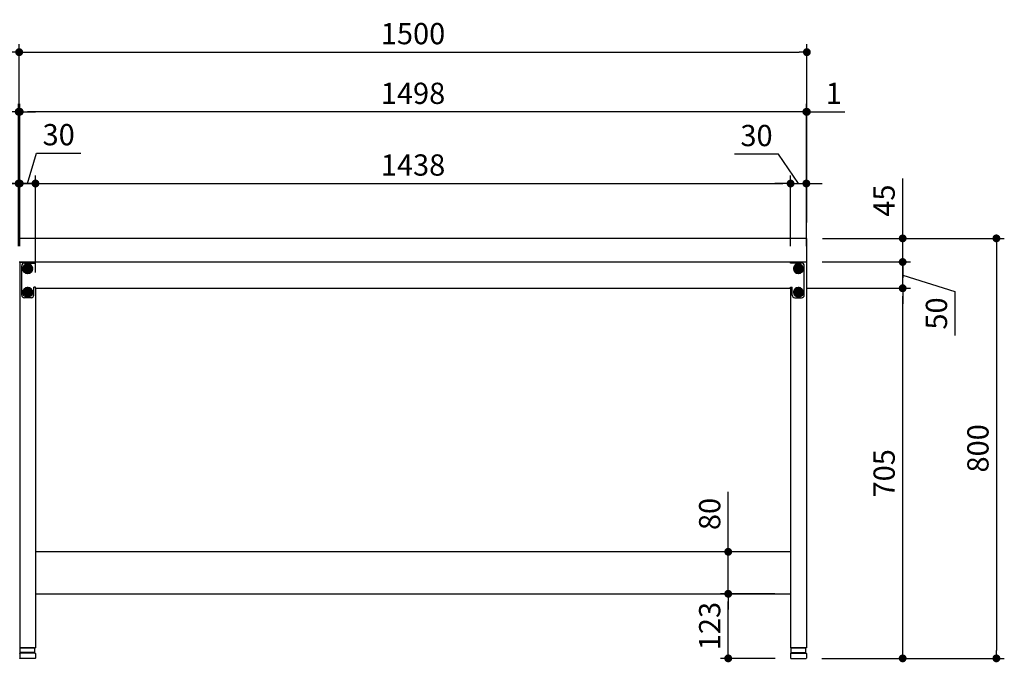
# Model space of a CAD drawing. Units: millimetres. Extents: x 430 to 5989, y 618 to 3887.
# Drawn here: x 2003 to 3878, y 724 to 1948 of the extents above; entities that cross this region are included whole.
import ezdxf

# ---------------------------------------------------------------- set-up
doc = ezdxf.new("R2010")
doc.units = ezdxf.units.MM
doc.header["$LTSCALE"] = 15
doc.linetypes.add('AM_ISO08W050', pattern=[18, 12, -1.5, 3, -1.5])
doc.linetypes.add('AM_ISO08W050x2', pattern=[9, 6, -0.75, 1.5, -0.75])
for name, color, linetype in [('1', 75, 'Continuous'), ('2', 151, 'Continuous'), ('3', 33, 'Continuous'), ('6', 53, 'Continuous'), ('PV', 7, 'Continuous')]:
    doc.layers.add(name, color=color, linetype=linetype)
for name, color, linetype, lineweight in [('AM_0N', 7, 'Continuous', 50), ('AM_7N', 4, 'AM_ISO08W050', 25), ('dimension', 9, 'Continuous', 9)]:
    doc.layers.add(name, color=color, linetype=linetype, lineweight=lineweight)
doc.dimstyles.new('Standard$0', dxfattribs={"dimscale": 15, "dimtxt": 2.7, "dimasz": 1, "dimexe": 1, "dimexo": 2, "dimgap": 1, "dimtad": 1, "dimdec": 4, "dimdsep": 46, "dimtxsty": 'Standard', "dimblk": 'DOT', "dimcen": 0, "dimazin": 2, "dimtm": 1e-09, "dimtfac": 1, "dimtdec": 4, "dimtmove": 0, "dimatfit": 1, "dimldrblk": 'OPEN30', "dimfxl": 1, "dimtolj": 1, "dimarcsym": 0})

# ---------------------------------------------------------------- blocks, each defined once
blk = doc.blocks.new('A$C25EB3468')
at = {"linetype": 'Continuous'}
for p, q in [((6.1, 16), (6.1, 24.5)), ((6.6, 25), (33.3, 25)), ((33.8, 16), (33.8, 24.5)), ((5, 14), (5, 5.5)), ((5.5, 5), (34.5, 5)), ((5.8, 15), (6.1, 16)), ((6, 15), (34, 15)), ((6.1, 16), (33.8, 16)), ((34.2, 15), (33.8, 16)), ((35, 14), (35, 5.5))]:
    blk.add_line(p, q, dxfattribs=at)
for centre, radius, start, end in [((6.6, 24.5), 0.5, 90, 180), ((33.3, 24.5), 0.5, 0, 90), ((6, 14), 1, 90, 180), ((5.5, 5.5), 0.5, 180, 270), ((34, 14), 1, 0, 90), ((34.5, 5.5), 0.5, 270, 0)]:
    blk.add_arc(centre, radius, start, end, dxfattribs=at)
blk = doc.blocks.new('_Dot')
at = {"color": 0, "linetype": 'ByBlock', "lineweight": -2}
blk.add_line((-0.5, 0), (-1, 0), dxfattribs=at)
at = {"color": 0, "linetype": 'ByBlock', "const_width": 0.5}
blk.add_lwpolyline([(-0.25, 0, 1), (0.25, 0, 1)], format="xyb", close=True, dxfattribs=at)
blk = doc.blocks.new('*D22')
at = {"layer": 'Defpoints', "color": 0, "ltscale": 8, "transparency": 16777216}
for p in [(3470.9, 1436.6), (3684.3, 1436.6), (3500.4, 731.6)]:
    blk.add_point(p, dxfattribs=at)
at = {"layer": 'dimension', "color": 0, "lineweight": -2, "ltscale": 8, "transparency": 16777216}
for p, q in [((3500.9, 1436.6), (3699.3, 1436.6)), ((3684.3, 746.6), (3684.3, 1421.6)), ((3530.4, 731.6), (3699.3, 731.6))]:
    blk.add_line(p, q, dxfattribs=at)
at = {"layer": 'dimension', "color": 0, "lineweight": -2, "ltscale": 8, "transparency": 16777216, "xscale": 15, "yscale": 15, "zscale": 15}
for p, rotation in [((3684.3, 1436.6), 90), ((3684.3, 731.6), 270)]:
    blk.add_blockref('_Dot', p, dxfattribs=dict(at, rotation=rotation))
at = {"layer": 'dimension', "color": 0, "ltscale": 8, "transparency": 16777216, "insert": (3649, 1084.1), "char_height": 40.5, "attachment_point": 5, "rotation": 90}
blk.add_mtext('\\A1;705', dxfattribs=at)
blk = doc.blocks.new('_Open30')
at = {"color": 0, "linetype": 'ByBlock', "lineweight": -2}
for p, q in [((-1, 0.27), (0, 0)), ((0, 0), (-1, -0.27)), ((0, 0), (-1, 0))]:
    blk.add_line(p, q, dxfattribs=at)
blk = doc.blocks.new('*D23')
at = {"layer": 'Defpoints', "color": 0, "ltscale": 8, "transparency": 16777216}
for p in [(3500.9, 1486.6), (3684.3, 1486.6), (3470.9, 1436.6)]:
    blk.add_point(p, dxfattribs=at)
at = {"layer": 'dimension', "color": 0, "lineweight": -2, "ltscale": 8, "transparency": 16777216}
for p, q in [((3684.3, 1501.6), (3684.3, 1516.6)), ((3530.9, 1486.6), (3699.3, 1486.6)), ((3684.3, 1436.6), (3684.3, 1486.6)), ((3684.3, 1436.6), (3684.3, 1486.6)), ((3684.3, 1461.6), (3783.9, 1430.4)), ((3500.9, 1436.6), (3699.3, 1436.6)), ((3783.9, 1430.4), (3783.9, 1346.6)), ((3684.3, 1421.6), (3684.3, 1406.6))]:
    blk.add_line(p, q, dxfattribs=at)
at = {"layer": 'dimension', "color": 0, "lineweight": -2, "ltscale": 8, "transparency": 16777216, "xscale": 15, "yscale": 15, "zscale": 15}
for p, rotation in [((3684.3, 1486.6), 270), ((3684.3, 1436.6), 90)]:
    blk.add_blockref('_Dot', p, dxfattribs=dict(at, rotation=rotation))
at = {"layer": 'dimension', "color": 0, "ltscale": 8, "transparency": 16777216, "insert": (3748.6, 1388.5), "char_height": 40.5, "attachment_point": 5, "rotation": 90}
blk.add_mtext('\\A1;50', dxfattribs=at)
blk = doc.blocks.new('*D24')
at = {"layer": 'Defpoints', "color": 0, "ltscale": 8, "transparency": 16777216}
for p in [(3501.9, 1531.6), (3684.3, 1531.6), (3500.9, 1486.6)]:
    blk.add_point(p, dxfattribs=at)
at = {"layer": 'dimension', "color": 0, "lineweight": -2, "ltscale": 8, "transparency": 16777216}
for p, q in [((3684.3, 1546.6), (3684.3, 1645.4)), ((3531.9, 1531.6), (3699.3, 1531.6)), ((3684.3, 1486.6), (3684.3, 1531.6)), ((3530.9, 1486.6), (3699.3, 1486.6)), ((3684.3, 1471.6), (3684.3, 1456.6))]:
    blk.add_line(p, q, dxfattribs=at)
at = {"layer": 'dimension', "color": 0, "lineweight": -2, "ltscale": 8, "transparency": 16777216, "xscale": 15, "yscale": 15, "zscale": 15}
for p, rotation in [((3684.3, 1531.6), 270), ((3684.3, 1486.6), 90)]:
    blk.add_blockref('_Dot', p, dxfattribs=dict(at, rotation=rotation))
at = {"layer": 'dimension', "color": 0, "ltscale": 8, "transparency": 16777216, "insert": (3649, 1603.5), "char_height": 40.5, "attachment_point": 5, "rotation": 90}
blk.add_mtext('\\A1;45', dxfattribs=at)
blk = doc.blocks.new('*D25')
at = {"layer": 'Defpoints', "color": 0, "ltscale": 8, "transparency": 16777216}
for p in [(3501.9, 1531.6), (3500.4, 731.6), (3862.8, 731.6)]:
    blk.add_point(p, dxfattribs=at)
at = {"layer": 'dimension', "color": 0, "lineweight": -2, "ltscale": 8, "transparency": 16777216}
for p, q in [((3531.9, 1531.6), (3877.8, 1531.6)), ((3862.8, 1516.6), (3862.8, 746.6)), ((3530.4, 731.6), (3877.8, 731.6))]:
    blk.add_line(p, q, dxfattribs=at)
at = {"layer": 'dimension', "color": 0, "lineweight": -2, "ltscale": 8, "transparency": 16777216, "xscale": 15, "yscale": 15, "zscale": 15}
for p, rotation in [((3862.8, 1531.6), 90), ((3862.8, 731.6), 270)]:
    blk.add_blockref('_Dot', p, dxfattribs=dict(at, rotation=rotation))
at = {"layer": 'dimension', "color": 0, "ltscale": 8, "transparency": 16777216, "insert": (3827.6, 1131.6), "char_height": 40.5, "attachment_point": 5, "rotation": 90}
blk.add_mtext('\\A1;800', dxfattribs=at)
blk = doc.blocks.new('*D26')
at = {"layer": 'Defpoints', "color": 0, "ltscale": 8, "transparency": 16777216}
for p in [(2032.9, 1636.1), (2002.9, 1486.6), (2032.9, 1436.6)]:
    blk.add_point(p, dxfattribs=at)
at = {"layer": 'dimension', "color": 0, "lineweight": -2, "ltscale": 8, "transparency": 16777216}
for p, q in [((2017.9, 1636.1), (2035.2, 1693.8)), ((2035.2, 1693.8), (2119, 1693.8)), ((2002.9, 1516.6), (2002.9, 1651.1)), ((2032.9, 1466.6), (2032.9, 1651.1)), ((1987.9, 1636.1), (1972.9, 1636.1)), ((2032.9, 1636.1), (2002.9, 1636.1)), ((2032.9, 1636.1), (2002.9, 1636.1)), ((2047.9, 1636.1), (2062.9, 1636.1))]:
    blk.add_line(p, q, dxfattribs=at)
at = {"layer": 'dimension', "color": 0, "lineweight": -2, "ltscale": 8, "transparency": 16777216, "xscale": 15, "yscale": 15, "zscale": 15}
blk.add_blockref('_Dot', (2002.9, 1636.1), dxfattribs=at)
at = {"layer": 'dimension', "color": 0, "lineweight": -2, "ltscale": 8, "transparency": 16777216, "xscale": 15, "yscale": 15, "zscale": 15, "rotation": 180}
blk.add_blockref('_Dot', (2032.9, 1636.1), dxfattribs=at)
at = {"layer": 'dimension', "color": 0, "ltscale": 8, "transparency": 16777216, "insert": (2077.1, 1729.1), "char_height": 40.5, "attachment_point": 5}
blk.add_mtext('\\A1;30', dxfattribs=at)
blk = doc.blocks.new('*D27')
at = {"layer": 'Defpoints', "color": 0, "ltscale": 8, "transparency": 16777216}
for p in [(3470.9, 1636.1), (3470.9, 1486.6), (2032.9, 1436.6)]:
    blk.add_point(p, dxfattribs=at)
at = {"layer": 'dimension', "color": 0, "lineweight": -2, "ltscale": 8, "transparency": 16777216}
for p, q in [((2032.9, 1466.6), (2032.9, 1651.1)), ((3470.9, 1516.6), (3470.9, 1651.1)), ((2047.9, 1636.1), (3455.9, 1636.1))]:
    blk.add_line(p, q, dxfattribs=at)
at = {"layer": 'dimension', "color": 0, "lineweight": -2, "ltscale": 8, "transparency": 16777216, "xscale": 15, "yscale": 15, "zscale": 15, "rotation": 180}
blk.add_blockref('_Dot', (2032.9, 1636.1), dxfattribs=at)
at = {"layer": 'dimension', "color": 0, "lineweight": -2, "ltscale": 8, "transparency": 16777216, "xscale": 15, "yscale": 15, "zscale": 15}
blk.add_blockref('_Dot', (3470.9, 1636.1), dxfattribs=at)
at = {"layer": 'dimension', "color": 0, "ltscale": 8, "transparency": 16777216, "insert": (2751.9, 1671.3), "char_height": 40.5, "attachment_point": 5}
blk.add_mtext('\\A1;1438', dxfattribs=at)
blk = doc.blocks.new('*D28')
at = {"layer": 'Defpoints', "color": 0, "ltscale": 8, "transparency": 16777216}
for p in [(3500.9, 1636.1), (3470.9, 1486.6), (3500.9, 1486.6)]:
    blk.add_point(p, dxfattribs=at)
at = {"layer": 'dimension', "color": 0, "lineweight": -2, "ltscale": 8, "transparency": 16777216}
for p, q in [((3447.9, 1692.2), (3364.1, 1692.2)), ((3485.9, 1636.1), (3447.9, 1692.2)), ((3470.9, 1516.6), (3470.9, 1651.1)), ((3500.9, 1516.6), (3500.9, 1651.1)), ((3455.9, 1636.1), (3440.9, 1636.1)), ((3470.9, 1636.1), (3500.9, 1636.1)), ((3470.9, 1636.1), (3500.9, 1636.1)), ((3515.9, 1636.1), (3530.9, 1636.1))]:
    blk.add_line(p, q, dxfattribs=at)
at = {"layer": 'dimension', "color": 0, "lineweight": -2, "ltscale": 8, "transparency": 16777216, "xscale": 15, "yscale": 15, "zscale": 15}
blk.add_blockref('_Dot', (3470.9, 1636.1), dxfattribs=at)
at = {"layer": 'dimension', "color": 0, "lineweight": -2, "ltscale": 8, "transparency": 16777216, "xscale": 15, "yscale": 15, "zscale": 15, "rotation": 180}
blk.add_blockref('_Dot', (3500.9, 1636.1), dxfattribs=at)
at = {"layer": 'dimension', "color": 0, "ltscale": 8, "transparency": 16777216, "insert": (3406, 1727.5), "char_height": 40.5, "attachment_point": 5}
blk.add_mtext('\\A1;30', dxfattribs=at)
blk = doc.blocks.new('*D29')
at = {"layer": 'Defpoints', "color": 0, "ltscale": 8, "transparency": 16777216}
for p in [(2002.9, 1772.7), (2002.9, 1486.6), (3500.9, 1486.6)]:
    blk.add_point(p, dxfattribs=at)
at = {"layer": 'dimension', "color": 0, "lineweight": -2, "ltscale": 8, "transparency": 16777216}
for p, q in [((2002.9, 1516.6), (2002.9, 1787.7)), ((3500.9, 1516.6), (3500.9, 1787.7)), ((3485.9, 1772.7), (2017.9, 1772.7))]:
    blk.add_line(p, q, dxfattribs=at)
at = {"layer": 'dimension', "color": 0, "lineweight": -2, "ltscale": 8, "transparency": 16777216, "xscale": 15, "yscale": 15, "zscale": 15, "rotation": 180}
blk.add_blockref('_Dot', (2002.9, 1772.7), dxfattribs=at)
at = {"layer": 'dimension', "color": 0, "lineweight": -2, "ltscale": 8, "transparency": 16777216, "xscale": 15, "yscale": 15, "zscale": 15}
blk.add_blockref('_Dot', (3500.9, 1772.7), dxfattribs=at)
at = {"layer": 'dimension', "color": 0, "ltscale": 8, "transparency": 16777216, "insert": (2751.9, 1807.9), "char_height": 40.5, "attachment_point": 5}
blk.add_mtext('\\A1;1498', dxfattribs=at)
blk = doc.blocks.new('*D30')
at = {"layer": 'Defpoints', "color": 0, "ltscale": 8, "transparency": 16777216}
for p in [(3501.9, 1772.7), (3501.9, 1531.6), (3500.9, 1486.6)]:
    blk.add_point(p, dxfattribs=at)
at = {"layer": 'dimension', "color": 0, "lineweight": -2, "ltscale": 8, "transparency": 16777216}
for p, q in [((3500.9, 1516.6), (3500.9, 1787.7)), ((3501.9, 1561.6), (3501.9, 1787.7)), ((3485.9, 1772.7), (3470.9, 1772.7)), ((3500.9, 1772.7), (3501.9, 1772.7)), ((3516.9, 1772.7), (3574.1, 1772.7))]:
    blk.add_line(p, q, dxfattribs=at)
at = {"layer": 'dimension', "color": 0, "lineweight": -2, "ltscale": 8, "transparency": 16777216, "xscale": 15, "yscale": 15, "zscale": 15}
blk.add_blockref('_Dot', (3500.9, 1772.7), dxfattribs=at)
at = {"layer": 'dimension', "color": 0, "lineweight": -2, "ltscale": 8, "transparency": 16777216, "xscale": 15, "yscale": 15, "zscale": 15, "rotation": 180}
blk.add_blockref('_Dot', (3501.9, 1772.7), dxfattribs=at)
at = {"layer": 'dimension', "color": 0, "ltscale": 8, "transparency": 16777216, "insert": (3553, 1807.9), "char_height": 40.5, "attachment_point": 5}
blk.add_mtext('\\A1;1', dxfattribs=at)
blk = doc.blocks.new('*D31')
at = {"layer": 'Defpoints', "color": 0, "ltscale": 8, "transparency": 16777216}
for p in [(2000.9, 1772.7), (2000.9, 1486.6), (2002.9, 1486.6)]:
    blk.add_point(p, dxfattribs=at)
at = {"layer": 'dimension', "color": 0, "lineweight": -2, "ltscale": 8, "transparency": 16777216}
for p, q in [((2000.9, 1516.6), (2000.9, 1787.7)), ((2002.9, 1516.6), (2002.9, 1787.7)), ((1985.9, 1772.7), (1917.4, 1772.7)), ((2002.9, 1772.7), (2000.9, 1772.7)), ((2017.9, 1772.7), (2032.9, 1772.7))]:
    blk.add_line(p, q, dxfattribs=at)
at = {"layer": 'dimension', "color": 0, "lineweight": -2, "ltscale": 8, "transparency": 16777216, "xscale": 15, "yscale": 15, "zscale": 15}
blk.add_blockref('_Dot', (2000.9, 1772.7), dxfattribs=at)
at = {"layer": 'dimension', "color": 0, "lineweight": -2, "ltscale": 8, "transparency": 16777216, "xscale": 15, "yscale": 15, "zscale": 15, "rotation": 180}
blk.add_blockref('_Dot', (2002.9, 1772.7), dxfattribs=at)
at = {"layer": 'dimension', "color": 0, "ltscale": 8, "transparency": 16777216, "insert": (1944.1, 1807.9), "char_height": 40.5, "attachment_point": 5}
blk.add_mtext('\\A1;2', dxfattribs=at)
blk = doc.blocks.new('*D50')
at = {"layer": 'Defpoints', "color": 0, "ltscale": 8, "transparency": 16777216}
for p in [(3501.9, 1886.3), (2001.9, 1531.6), (3501.9, 1531.6)]:
    blk.add_point(p, dxfattribs=at)
at = {"layer": 'dimension', "color": 0, "lineweight": -2, "ltscale": 8, "transparency": 16777216}
for p, q in [((2001.9, 1561.6), (2001.9, 1901.3)), ((3501.9, 1561.6), (3501.9, 1901.3)), ((2016.9, 1886.3), (3486.9, 1886.3))]:
    blk.add_line(p, q, dxfattribs=at)
at = {"layer": 'dimension', "color": 0, "lineweight": -2, "ltscale": 8, "transparency": 16777216, "xscale": 15, "yscale": 15, "zscale": 15, "rotation": 180}
blk.add_blockref('_Dot', (2001.9, 1886.3), dxfattribs=at)
at = {"layer": 'dimension', "color": 0, "lineweight": -2, "ltscale": 8, "transparency": 16777216, "xscale": 15, "yscale": 15, "zscale": 15}
blk.add_blockref('_Dot', (3501.9, 1886.3), dxfattribs=at)
at = {"layer": 'dimension', "color": 0, "ltscale": 8, "transparency": 16777216, "insert": (2751.9, 1921.6), "char_height": 40.5, "attachment_point": 5}
blk.add_mtext('\\A1;1500', dxfattribs=at)
blk = doc.blocks.new('*D52')
at = {"layer": 'Defpoints', "color": 0, "ltscale": 8, "transparency": 16777216}
for p in [(3352.1, 854.6), (3470.9, 854.6), (3471.4, 731.6)]:
    blk.add_point(p, dxfattribs=at)
at = {"layer": 'dimension', "color": 0, "lineweight": -2, "ltscale": 8, "transparency": 16777216}
for p, q in [((3440.9, 854.6), (3337.1, 854.6)), ((3352.1, 746.6), (3352.1, 839.6)), ((3441.4, 731.6), (3337.1, 731.6))]:
    blk.add_line(p, q, dxfattribs=at)
at = {"layer": 'dimension', "color": 0, "lineweight": -2, "ltscale": 8, "transparency": 16777216, "xscale": 15, "yscale": 15, "zscale": 15}
for p, rotation in [((3352.1, 854.6), 90), ((3352.1, 731.6), 270)]:
    blk.add_blockref('_Dot', p, dxfattribs=dict(at, rotation=rotation))
at = {"layer": 'dimension', "color": 0, "ltscale": 8, "transparency": 16777216, "insert": (3316.8, 793.1), "char_height": 40.5, "attachment_point": 5, "rotation": 90}
blk.add_mtext('\\A1;123', dxfattribs=at)
blk = doc.blocks.new('*D53')
at = {"layer": 'Defpoints', "color": 0, "ltscale": 8, "transparency": 16777216}
for p in [(3352.1, 934.6), (3470.9, 934.6), (3470.9, 854.6)]:
    blk.add_point(p, dxfattribs=at)
at = {"layer": 'dimension', "color": 0, "lineweight": -2, "ltscale": 8, "transparency": 16777216}
for p, q in [((3352.1, 949.6), (3352.1, 1048.6)), ((3440.9, 934.6), (3337.1, 934.6)), ((3352.1, 854.6), (3352.1, 934.6)), ((3440.9, 854.6), (3337.1, 854.6)), ((3352.1, 839.6), (3352.1, 824.6))]:
    blk.add_line(p, q, dxfattribs=at)
at = {"layer": 'dimension', "color": 0, "lineweight": -2, "ltscale": 8, "transparency": 16777216, "xscale": 15, "yscale": 15, "zscale": 15}
for p, rotation in [((3352.1, 934.6), 270), ((3352.1, 854.6), 90)]:
    blk.add_blockref('_Dot', p, dxfattribs=dict(at, rotation=rotation))
at = {"layer": 'dimension', "color": 0, "ltscale": 8, "transparency": 16777216, "insert": (3316.8, 1006.6), "char_height": 40.5, "attachment_point": 5, "rotation": 90}
blk.add_mtext('\\A1;80', dxfattribs=at)
blk = doc.blocks.new('*D54')
at = {"layer": 'Defpoints', "color": 0, "ltscale": 8, "transparency": 16777216}
for p in [(1970.9, 1636.1), (2000.9, 1486.6), (1970.9, 1436.6)]:
    blk.add_point(p, dxfattribs=at)
at = {"layer": 'dimension', "color": 0, "lineweight": -2, "ltscale": 8, "transparency": 16777216}
for p, q in [((1945.6, 1699.4), (1861.7, 1699.4)), ((1985.9, 1636.1), (1945.6, 1699.4)), ((1970.9, 1466.6), (1970.9, 1651.1)), ((2000.9, 1516.6), (2000.9, 1651.1)), ((1955.9, 1636.1), (1940.9, 1636.1)), ((1970.9, 1636.1), (2000.9, 1636.1)), ((1970.9, 1636.1), (2000.9, 1636.1)), ((2015.9, 1636.1), (2030.9, 1636.1))]:
    blk.add_line(p, q, dxfattribs=at)
at = {"layer": 'dimension', "color": 0, "lineweight": -2, "ltscale": 8, "transparency": 16777216, "xscale": 15, "yscale": 15, "zscale": 15}
blk.add_blockref('_Dot', (1970.9, 1636.1), dxfattribs=at)
at = {"layer": 'dimension', "color": 0, "lineweight": -2, "ltscale": 8, "transparency": 16777216, "xscale": 15, "yscale": 15, "zscale": 15, "rotation": 180}
blk.add_blockref('_Dot', (2000.9, 1636.1), dxfattribs=at)
at = {"layer": 'dimension', "color": 0, "ltscale": 8, "transparency": 16777216, "insert": (1903.7, 1734.6), "char_height": 40.5, "attachment_point": 5}
blk.add_mtext('\\A1;30', dxfattribs=at)
blk = doc.blocks.new('*D57')
at = {"layer": 'Defpoints', "color": 0, "ltscale": 8, "transparency": 16777216}
for p in [(2000.9, 1772.7), (502.9, 1486.6), (2000.9, 1486.6)]:
    blk.add_point(p, dxfattribs=at)
at = {"layer": 'dimension', "color": 0, "lineweight": -2, "ltscale": 8, "transparency": 16777216}
for p, q in [((502.9, 1516.6), (502.9, 1787.7)), ((2000.9, 1516.6), (2000.9, 1787.7)), ((517.9, 1772.7), (1985.9, 1772.7))]:
    blk.add_line(p, q, dxfattribs=at)
at = {"layer": 'dimension', "color": 0, "lineweight": -2, "ltscale": 8, "transparency": 16777216, "xscale": 15, "yscale": 15, "zscale": 15, "rotation": 180}
blk.add_blockref('_Dot', (502.9, 1772.7), dxfattribs=at)
at = {"layer": 'dimension', "color": 0, "lineweight": -2, "ltscale": 8, "transparency": 16777216, "xscale": 15, "yscale": 15, "zscale": 15}
blk.add_blockref('_Dot', (2000.9, 1772.7), dxfattribs=at)
at = {"layer": 'dimension', "color": 0, "ltscale": 8, "transparency": 16777216, "insert": (1251.9, 1807.9), "char_height": 40.5, "attachment_point": 5}
blk.add_mtext('\\A1;1498', dxfattribs=at)
blk = doc.blocks.new('*D59')
at = {"layer": 'Defpoints', "color": 0, "ltscale": 8, "transparency": 16777216}
for p in [(501.9, 1886.3), (501.9, 1531.6), (2001.9, 1531.6)]:
    blk.add_point(p, dxfattribs=at)
at = {"layer": 'dimension', "color": 0, "lineweight": -2, "ltscale": 8, "transparency": 16777216}
for p, q in [((501.9, 1561.6), (501.9, 1901.3)), ((2001.9, 1561.6), (2001.9, 1901.3)), ((1986.9, 1886.3), (516.9, 1886.3))]:
    blk.add_line(p, q, dxfattribs=at)
at = {"layer": 'dimension', "color": 0, "lineweight": -2, "ltscale": 8, "transparency": 16777216, "xscale": 15, "yscale": 15, "zscale": 15, "rotation": 180}
blk.add_blockref('_Dot', (501.9, 1886.3), dxfattribs=at)
at = {"layer": 'dimension', "color": 0, "lineweight": -2, "ltscale": 8, "transparency": 16777216, "xscale": 15, "yscale": 15, "zscale": 15}
blk.add_blockref('_Dot', (2001.9, 1886.3), dxfattribs=at)
at = {"layer": 'dimension', "color": 0, "ltscale": 8, "transparency": 16777216, "insert": (1251.9, 1921.6), "char_height": 40.5, "attachment_point": 5}
blk.add_mtext('\\A1;1500', dxfattribs=at)

msp = doc.modelspace()

# ---------------------------------------------------------------- linework, layer by layer
at = {"layer": '1', "linetype": 'Continuous'}
for p, q in [((2002.87663, 1486.55834), (2032.87663, 1486.55834)), ((2002.87663, 1486.55834), (2002.87663, 751.55834)), ((3500.87663, 1486.55834), (3470.87663, 1486.55834)), ((3500.87663, 1486.55834), (3500.87663, 751.55834)), ((2032.87663, 1436.55834), (2032.87663, 751.55834)), ((3470.87663, 1436.55834), (3470.87663, 751.55834)), ((2002.87663, 751.55834), (2032.87663, 751.55834)), ((3500.87663, 751.55834), (3470.87663, 751.55834))]:
    msp.add_line(p, q, dxfattribs=at)
at = {"layer": '1', "linetype": 'AM_ISO08W050x2'}
for p, q in [((2017.87663, 1466.55834), (2017.87663, 1481.55834)), ((3485.87663, 1466.55834), (3485.87663, 1481.55834)), ((2010.37663, 1474.05834), (2025.37663, 1474.05834)), ((3493.37663, 1474.05834), (3478.37663, 1474.05834)), ((2010.37663, 1429.05834), (2025.37663, 1429.05834)), ((2017.87663, 1421.55834), (2017.87663, 1436.55834)), ((3493.37663, 1429.05834), (3478.37663, 1429.05834)), ((3485.87663, 1421.55834), (3485.87663, 1436.55834))]:
    msp.add_line(p, q, dxfattribs=at)
at = {"layer": '1'}
for centre, radius in [((2017.87663, 1474.05834), 5.5), ((2017.87663, 1474.05834), 4), ((3485.87663, 1474.05834), 5.5), ((3485.87663, 1474.05834), 4), ((2017.87663, 1429.05834), 5.5), ((2017.87663, 1429.05834), 4), ((3485.87663, 1429.05834), 5.5), ((3485.87663, 1429.05834), 4)]:
    msp.add_circle(centre, radius, dxfattribs=at)
at = {"layer": '2'}
for p, q in [((2011.87663, 1484.55834), (2032.87663, 1484.55834)), ((2017.87663, 1484.05834), (2017.87663, 1464.05834)), ((3470.87663, 1486.55834), (2032.87663, 1486.55834)), ((2032.87663, 1484.55834), (2032.87663, 1486.55834)), ((3470.87663, 1484.55834), (3470.87663, 1486.55834)), ((3491.87663, 1484.55834), (3470.87663, 1484.55834)), ((3485.87663, 1484.05834), (3485.87663, 1464.05834)), ((2006.87663, 1423.55834), (2006.87663, 1479.55834)), ((2007.87663, 1474.05834), (2027.87663, 1474.05834)), ((3495.87663, 1474.05834), (3475.87663, 1474.05834)), ((3496.87663, 1423.55834), (3496.87663, 1479.55834)), ((2007.87663, 1429.05834), (2027.87663, 1429.05834)), ((2017.87663, 1439.05834), (2017.87663, 1419.05834)), ((2032.87663, 1438.55834), (2029.87663, 1438.55834)), ((2029.87663, 1423.55834), (2029.87663, 1438.55834)), ((2032.87663, 1436.55834), (2032.87663, 1438.55834)), ((2032.87663, 1436.55834), (3470.87663, 1436.55834)), ((3470.87663, 1436.55834), (3470.87663, 1438.55834)), ((3470.87663, 1438.55834), (3473.87663, 1438.55834)), ((3473.87663, 1423.55834), (3473.87663, 1438.55834)), ((3495.87663, 1429.05834), (3475.87663, 1429.05834)), ((3485.87663, 1439.05834), (3485.87663, 1419.05834)), ((2024.87663, 1418.55834), (2011.87663, 1418.55834)), ((3478.87663, 1418.55834), (3491.87663, 1418.55834))]:
    msp.add_line(p, q, dxfattribs=at)
for centre in [(2017.87663, 1474.05834), (3485.87663, 1474.05834), (2017.87663, 1429.05834), (3485.87663, 1429.05834)]:
    msp.add_circle(centre, 5, dxfattribs=at)
for centre, start, end in [((2011.87663, 1479.55834), 90, 180), ((3491.87663, 1479.55834), 0, 90), ((2011.87663, 1423.55834), 180, 270), ((2024.87663, 1423.55834), 270, 360), ((3478.87663, 1423.55834), 180, 270), ((3491.87663, 1423.55834), 270, 0)]:
    msp.add_arc(centre, 5, start, end, dxfattribs=at)
at = {"layer": '3'}
for p, q in [((3470.87663, 934.55834), (2032.87663, 934.55834)), ((2032.87663, 854.55834), (3470.87663, 854.55834))]:
    msp.add_line(p, q, dxfattribs=at)
at = {"layer": '6', "ltscale": 8}
for p, q in [((3501.87663, 1531.55835), (2001.87663, 1531.55835)), ((3501.87663, 1486.55835), (3501.87663, 1531.55835)), ((3501.87663, 1486.55835), (2001.87663, 1486.55835))]:
    msp.add_line(p, q, dxfattribs=at)
at = {"layer": 'AM_0N'}
for p, q in [((2017.87663, 1481.5639), (2011.37663, 1477.81112)), ((2024.37663, 1477.81112), (2017.87663, 1481.5639)), ((3485.87663, 1481.5639), (3479.37663, 1477.81112)), ((3492.37663, 1477.81112), (3485.87663, 1481.5639)), ((2011.37663, 1477.81112), (2011.37663, 1470.30557)), ((2011.37663, 1470.30557), (2017.87663, 1466.55279)), ((2017.87663, 1466.55279), (2024.37663, 1470.30557)), ((2024.37663, 1470.30557), (2024.37663, 1477.81112)), ((3479.37663, 1477.81112), (3479.37663, 1470.30557)), ((3479.37663, 1470.30557), (3485.87663, 1466.55279)), ((3485.87663, 1466.55279), (3492.37663, 1470.30557)), ((3492.37663, 1470.30557), (3492.37663, 1477.81112)), ((2017.87663, 1436.5639), (2011.37663, 1432.81112)), ((2011.37663, 1432.81112), (2011.37663, 1425.30557)), ((2011.37663, 1425.30557), (2017.87663, 1421.55279)), ((2024.37663, 1432.81112), (2017.87663, 1436.5639)), ((2017.87663, 1421.55279), (2024.37663, 1425.30557)), ((2024.37663, 1425.30557), (2024.37663, 1432.81112)), ((3485.87663, 1436.5639), (3479.37663, 1432.81112)), ((3479.37663, 1432.81112), (3479.37663, 1425.30557)), ((3479.37663, 1425.30557), (3485.87663, 1421.55279)), ((3492.37663, 1432.81112), (3485.87663, 1436.5639)), ((3485.87663, 1421.55279), (3492.37663, 1425.30557)), ((3492.37663, 1425.30557), (3492.37663, 1432.81112))]:
    msp.add_line(p, q, dxfattribs=at)
for centre, radius in [((2017.87663, 1474.05834), 8.5), ((3485.87663, 1474.05834), 8.5), ((2017.87663, 1474.05834), 6.5), ((3485.87663, 1474.05834), 6.5), ((2017.87663, 1429.05834), 8.5), ((2017.87663, 1429.05834), 6.5), ((3485.87663, 1429.05834), 8.5), ((3485.87663, 1429.05834), 6.5)]:
    msp.add_circle(centre, radius, dxfattribs=at)
at = {"layer": 'AM_7N', "color": 1, "linetype": 'AM_ISO08W050x2'}
for p, q in [((2017.87663, 1483.5639), (2017.87663, 1464.55279)), ((3485.87663, 1483.5639), (3485.87663, 1464.55279)), ((2008.37108, 1474.05834), (2027.38218, 1474.05834)), ((3476.37108, 1474.05834), (3495.38218, 1474.05834)), ((2008.37108, 1429.05834), (2027.38218, 1429.05834)), ((2017.87663, 1438.5639), (2017.87663, 1419.55279)), ((3476.37108, 1429.05834), (3495.38218, 1429.05834)), ((3485.87663, 1438.5639), (3485.87663, 1419.55279))]:
    msp.add_line(p, q, dxfattribs=at)
at = {"layer": 'PV', "color": 7, "linetype": 'Continuous'}
for p, q in [((2014.06663, 1474.82034), (2014.06663, 1473.29634)), ((2017.11463, 1477.86834), (2018.63863, 1477.86834)), ((2017.11463, 1470.24834), (2018.63863, 1470.24834)), ((2021.68663, 1474.82034), (2021.68663, 1473.29634)), ((3482.06663, 1474.82034), (3482.06663, 1473.29634)), ((3485.11463, 1477.86834), (3486.63863, 1477.86834)), ((3485.11463, 1470.24834), (3486.63863, 1470.24834)), ((3489.68663, 1474.82034), (3489.68663, 1473.29634)), ((2014.06663, 1429.82034), (2014.06663, 1428.29634)), ((2017.11463, 1432.86834), (2018.63863, 1432.86834)), ((2017.11463, 1425.24834), (2018.63863, 1425.24834)), ((2021.68663, 1429.82034), (2021.68663, 1428.29634)), ((3482.06663, 1429.82034), (3482.06663, 1428.29634)), ((3485.11463, 1432.86834), (3486.63863, 1432.86834)), ((3485.11463, 1425.24834), (3486.63863, 1425.24834)), ((3489.68663, 1429.82034), (3489.68663, 1428.29634))]:
    msp.add_line(p, q, dxfattribs=at)
for centre, start, end in [((2014.06663, 1477.86834), 270, 0), ((2014.06663, 1470.24834), 0, 90), ((2021.68663, 1477.86834), 180, 270), ((2021.68663, 1470.24834), 90, 180), ((3482.06663, 1477.86834), 270, 0), ((3482.06663, 1470.24834), 0, 90), ((3489.68663, 1477.86834), 180, 270), ((3489.68663, 1470.24834), 90, 180), ((2014.06663, 1432.86834), 270, 0), ((2014.06663, 1425.24834), 0, 90), ((2021.68663, 1432.86834), 180, 270), ((2021.68663, 1425.24834), 90, 180), ((3482.06663, 1432.86834), 270, 0), ((3482.06663, 1425.24834), 0, 90), ((3489.68663, 1432.86834), 180, 270), ((3489.68663, 1425.24834), 90, 180)]:
    msp.add_arc(centre, 3.048, start, end, dxfattribs=at)

# ---------------------------------------------------------------- block references
at = {"layer": '1', "xscale": -1}
msp.add_blockref('A$C25EB3468', (2037.87663, 726.55834), dxfattribs=at)
at = {"layer": '1'}
msp.add_blockref('A$C25EB3468', (3465.87663, 726.55834), dxfattribs=at)

# ---------------------------------------------------------------- dimensions: what is measured, and where the dimension line sits
at = {"layer": 'dimension', "ltscale": 8}
for base, p1, p2, angle, picture, middle in [((501.87663, 1886.33309), (2001.87663, 1531.55835), (501.87663, 1531.55835), 180, '*D59', (1251.87663, 1921.58309)), ((2000.87663, 1772.66089), (2002.87663, 1486.55834), (2000.87663, 1486.55834), 180, '*D31', (1944.14083, 1807.91089)), ((3352.07173, 854.55834), (3471.37663, 731.55834), (3470.87663, 854.55834), 90, '*D52', (3316.82173, 793.05834))]:
    dim = msp.add_linear_dim(base=base, p1=p1, p2=p2, angle=angle, dimstyle='Standard$0', dxfattribs=at)
    dim.commit()
    dim.dimension.update_dxf_attribs({"geometry": picture, "text_midpoint": middle})
for base, p1, picture, middle in [((3501.87663, 1886.33309), (2001.87663, 1531.55835), '*D50', (2751.87663, 1921.58309)), ((3501.87663, 1772.66089), (3500.87663, 1486.55834), '*D30', (3552.97464, 1807.91089))]:
    dim = msp.add_linear_dim(base=base, p1=p1, p2=(3501.87663, 1531.55835), dimstyle='Standard$0', dxfattribs=at)
    dim.commit()
    dim.dimension.update_dxf_attribs({"geometry": picture, "text_midpoint": middle})
for base, p1, p2, angle, override, picture, middle in [((2000.87663, 1772.66089), (502.87663, 1486.55834), (2000.87663, 1486.55834), 180, {"dimpost": ''}, '*D57', (1251.87663, 1807.91089)), ((3684.26679, 1531.55835), (3500.87663, 1486.55835), (3501.87663, 1531.55835), 90, {"dimtol": 0, "dimlim": 0, "dimtp": 0, "dimtm": 1e-09, "dimtfac": 1, "dimtdec": 4, "dimtolj": 1, "dimtzin": 8}, '*D24', (3649.01679, 1603.48164)), ((3862.84365, 731.55834), (3501.87663, 1531.55835), (3500.37663, 731.55834), 90, {"dimpost": ''}, '*D25', (3827.59365, 1131.55834)), ((3684.26679, 1436.55834), (3500.37663, 731.55834), (3470.87663, 1436.55834), 90, {"dimpost": ''}, '*D22', (3649.01679, 1084.05834)), ((3352.07173, 934.55834), (3470.87663, 854.55834), (3470.87663, 934.55834), 90, {"dimtol": 0, "dimlim": 0, "dimtp": 0, "dimtm": 1e-09, "dimtfac": 1, "dimtdec": 4, "dimtolj": 1, "dimtzin": 8}, '*D53', (3316.82173, 1006.5967))]:
    dim = msp.add_linear_dim(base=base, p1=p1, p2=p2, angle=angle, dimstyle='Standard$0', override=override, dxfattribs=at)
    dim.commit()
    dim.dimension.update_dxf_attribs({"geometry": picture, "text_midpoint": middle})
for base, p1, p2, override, picture, middle in [((2002.87663, 1772.66089), (3500.87663, 1486.55834), (2002.87663, 1486.55834), {"dimpost": ''}, '*D29', (2751.87663, 1807.91089)), ((2032.87663, 1636.07057), (2002.87663, 1486.55834), (2032.87663, 1436.55834), {"dimjust": 1, "dimtmove": 1}, '*D26', (2050.20163, 1729.07057)), ((3470.87663, 1636.07057), (2032.87663, 1436.55834), (3470.87663, 1486.55835), {"dimpost": '', "dimtmove": 1}, '*D27', (2751.87663, 1671.32057))]:
    dim = msp.add_linear_dim(base=base, p1=p1, p2=p2, dimstyle='Standard$0', override=override, dxfattribs=at)
    dim.commit()
    dim.dimension.update_dxf_attribs({"geometry": picture, "text_midpoint": middle})
for base, p1, p2, angle, override, picture, middle in [((1970.87663, 1636.07057), (2000.87663, 1486.55834), (1970.87663, 1436.55834), 180, {"dimjust": 1, "dimtmove": 1}, '*D54', (1930.57655, 1699.36388)), ((3684.26679, 1486.55835), (3470.87663, 1436.55834), (3500.87663, 1486.55835), 90, {"dimtmove": 1}, '*D23', (3783.8754, 1415.44901))]:
    dim = msp.add_linear_dim(base=base, p1=p1, p2=p2, angle=angle, dimstyle='Standard$0', override=override, dxfattribs=at)
    dim.commit()
    dim.dimension.update_dxf_attribs({"geometry": picture, "text_midpoint": middle, "dimtype": 160})
dim = msp.add_linear_dim(base=(3500.87663, 1636.07057), p1=(3470.87663, 1486.55835), p2=(3500.87663, 1486.55835), dimstyle='Standard$0', override={"dimtmove": 1}, dxfattribs=at)
dim.commit()
dim.dimension.update_dxf_attribs({"geometry": '*D28', "text_midpoint": (3432.94837, 1692.20107), "dimtype": 160})

doc.saveas('drawing.dxf')
